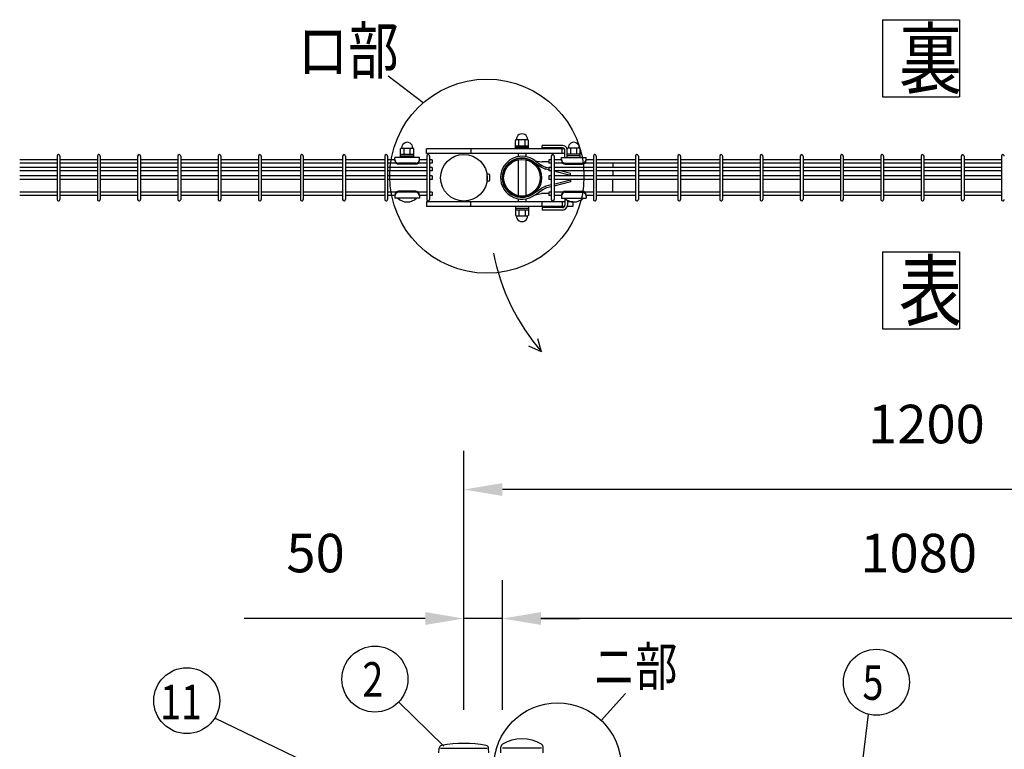
# Model space of a CAD drawing. Units: millimetres. Extents: x 98 to 7340, y 46 to 5280.
# Drawn here: x 261 to 1538, y 3822 to 4769 of the extents above; entities that cross this region are included whole.
import ezdxf

# ---------------------------------------------------------------- set-up
doc = ezdxf.new("R2010")
doc.units = ezdxf.units.MM
doc.header["$LTSCALE"] = 200
doc.header["$PDMODE"] = 33
doc.header["$PDSIZE"] = 1
for name, color, linetype in [('MOJI', 6, 'Continuous'), ('SJC', 1, 'Continuous'), ('SUNPOU', 4, 'Continuous')]:
    doc.layers.add(name, color=color, linetype=linetype)
doc.styles.add('EXT08', font='ROMANS.shx', dxfattribs={"width": 0.8, "bigfont": 'EXTFONT.shx'})
doc.dimstyles.new('SJC', dxfattribs={"dimtxt": 0.18, "dimasz": 0.18, "dimexe": 0.18, "dimexo": 0.0625, "dimgap": 0.09, "dimtad": 0, "dimtih": 1, "dimtoh": 1, "dimdec": 4, "dimzin": 0, "dimdsep": 46, "dimtxsty": 'Standard', "dimcen": 0.09, "dimadec": 0, "dimazin": 0, "dimtfac": 1, "dimtdec": 4, "dimtofl": 0, "dimtmove": 0, "dimatfit": 3, "dimfxl": 1, "dimtolj": 1, "dimtzin": 0, "dimarcsym": 0})

# ---------------------------------------------------------------- blocks, each defined once
blk = doc.blocks.new('*D16')
at = {"layer": 'DEFPOINTS', "color": 0}
for p in [(887.4, 3991.7), (887.4, 3823.4), (1967.4, 3823.4)]:
    blk.add_point(p, dxfattribs=at)
at = {"layer": 'SUNPOU', "color": 0, "lineweight": -2}
for p, q in [((887.4, 3873.4), (887.4, 4041.7)), ((1967.4, 3873.4), (1967.4, 4041.7)), ((1917.4, 3991.7), (937.4, 3991.7))]:
    blk.add_line(p, q, dxfattribs=at)
at = {"layer": 'SUNPOU', "color": 0}
for points in [[(937.4, 4000.1), (937.4, 3983.4), (887.4, 3991.7)], [(1917.4, 4000.1), (1917.4, 3983.4), (1967.4, 3991.7)]]:
    blk.add_solid(points, dxfattribs=at)
at = {"layer": 'SUNPOU', "color": 0, "insert": (1427.4, 4076.7), "char_height": 50, "attachment_point": 5, "style": 'EXT08'}
blk.add_mtext('\\A1;1080', dxfattribs=at)
blk = doc.blocks.new('*D17')
at = {"layer": 'DEFPOINTS', "color": 0}
for p in [(887.4, 3991.7), (837.4, 3823.4), (887.4, 3823.4)]:
    blk.add_point(p, dxfattribs=at)
at = {"layer": 'SUNPOU', "color": 0, "lineweight": -2}
for p, q in [((837.4, 3873.4), (837.4, 4041.7)), ((887.4, 3873.4), (887.4, 4041.7)), ((787.4, 3991.7), (552.6, 3991.7)), ((887.4, 3991.7), (837.4, 3991.7)), ((937.4, 3991.7), (987.4, 3991.7))]:
    blk.add_line(p, q, dxfattribs=at)
at = {"layer": 'SUNPOU', "color": 0}
for points in [[(787.4, 4000.1), (787.4, 3983.4), (837.4, 3991.7)], [(937.4, 4000.1), (937.4, 3983.4), (887.4, 3991.7)]]:
    blk.add_solid(points, dxfattribs=at)
at = {"layer": 'SUNPOU', "color": 0, "insert": (645, 4076.7), "char_height": 50, "attachment_point": 5, "style": 'EXT08'}
blk.add_mtext('\\A1;50', dxfattribs=at)
blk = doc.blocks.new('*D18')
at = {"layer": 'DEFPOINTS', "color": 0}
for p in [(837.4, 4159.2), (837.4, 3823.4), (2037.4, 3823.4)]:
    blk.add_point(p, dxfattribs=at)
at = {"layer": 'SUNPOU', "color": 0, "lineweight": -2}
for p, q in [((837.4, 3873.4), (837.4, 4209.2)), ((2037.4, 3873.4), (2037.4, 4209.2)), ((1987.4, 4159.2), (887.4, 4159.2))]:
    blk.add_line(p, q, dxfattribs=at)
at = {"layer": 'SUNPOU', "color": 0}
for points in [[(887.4, 4167.5), (887.4, 4150.8), (837.4, 4159.2)], [(1987.4, 4167.5), (1987.4, 4150.8), (2037.4, 4159.2)]]:
    blk.add_solid(points, dxfattribs=at)
at = {"layer": 'SUNPOU', "color": 0, "insert": (1437.4, 4244.2), "char_height": 50, "attachment_point": 5, "style": 'EXT08'}
blk.add_mtext('\\A1;1200', dxfattribs=at)

msp = doc.modelspace()

# ---------------------------------------------------------------- linework, layer by layer
at = {"layer": 'MOJI'}
for p, q in [((904.2861, 4601.44595), (904.2861, 4612.44595)), ((905.2861, 4613.44595), (920.2861, 4613.44595)), ((908.7861, 4605.44595), (908.7861, 4613.44595)), ((916.7861, 4605.44595), (916.7861, 4613.44595)), ((921.2861, 4601.44595), (921.2861, 4612.44595)), ((755.38605, 4590.39151), (755.38605, 4601.39151)), ((756.38605, 4602.39151), (771.38605, 4602.39151)), ((759.88605, 4594.39151), (759.88605, 4602.39151)), ((767.88605, 4594.39151), (767.88605, 4602.39151)), ((772.38605, 4590.39151), (772.38605, 4601.39151)), ((967.7803, 4601.44595), (788.78582, 4601.44595)), ((788.78582, 4595.44595), (788.78582, 4601.44595)), ((846.6089, 4601.44595), (846.6089, 4595.44595)), ((904.2861, 4605.44595), (921.2861, 4605.44595)), ((904.2861, 4603.44595), (921.2861, 4603.44595)), ((921.2861, 4601.44595), (904.2861, 4601.44595)), ((965.28586, 4605.84151), (938.78582, 4605.84151)), ((938.78582, 4602.64151), (938.78582, 4605.84151)), ((965.28586, 4602.64151), (938.78582, 4602.64151)), ((964.78582, 4595.44595), (964.78582, 4601.44595)), ((968.48586, 4590.39129), (968.48586, 4599.44151)), ((971.47237, 4601.44595), (971.36387, 4601.44595)), ((971.47088, 4590.39129), (971.47088, 4601.39129)), ((987.47088, 4602.39129), (972.47088, 4602.39129)), ((975.97088, 4594.39129), (975.97088, 4602.39129)), ((983.97088, 4594.39129), (983.97088, 4602.39129)), ((988.47088, 4590.39129), (988.47088, 4601.39129)), ((309.83375, 4587.19595), (261.22375, 4587.19595)), ((309.83375, 4592.14595), (309.83375, 4535.74595)), ((313.43375, 4592.14595), (313.43375, 4535.74595)), ((362.04375, 4587.19595), (313.43375, 4587.19595)), ((362.04375, 4592.14595), (362.04375, 4535.74595)), ((365.64375, 4592.14595), (365.64375, 4535.74595)), ((414.25375, 4587.19595), (365.64375, 4587.19595)), ((414.25375, 4592.14595), (414.25375, 4535.74595)), ((417.85375, 4592.14595), (417.85375, 4535.74595)), ((466.46375, 4587.19595), (417.85375, 4587.19595)), ((466.46375, 4592.14595), (466.46375, 4535.74595)), ((470.06375, 4592.14595), (470.06375, 4535.74595)), ((518.67375, 4587.19595), (470.06375, 4587.19595)), ((518.67375, 4592.14595), (518.67375, 4535.74595)), ((522.27375, 4592.14595), (522.27375, 4535.74595)), ((570.88375, 4587.19595), (522.27375, 4587.19595)), ((570.88375, 4592.14595), (570.88375, 4535.74595)), ((574.48375, 4592.14595), (574.48375, 4535.74595)), ((625.51375, 4587.19595), (574.48375, 4587.19595)), ((625.51375, 4592.14595), (625.51375, 4535.74595)), ((629.11375, 4592.14595), (629.11375, 4535.74595)), ((680.14375, 4587.19595), (629.11375, 4587.19595)), ((680.14375, 4592.14595), (680.14375, 4535.74595)), ((683.74375, 4592.14595), (683.74375, 4535.74595)), ((734.77375, 4587.19595), (683.74375, 4587.19595)), ((734.77375, 4592.14595), (734.77375, 4535.74595)), ((738.37375, 4592.14595), (738.37375, 4535.74595)), ((747.88605, 4587.19595), (738.37375, 4587.19595)), ((779.88605, 4590.39151), (747.88605, 4590.39151)), ((747.88605, 4586.39151), (747.88605, 4590.39151)), ((755.38605, 4594.39151), (772.38605, 4594.39151)), ((755.38605, 4592.39151), (772.38605, 4592.39151)), ((772.38605, 4590.39151), (755.38605, 4590.39151)), ((779.88605, 4586.39151), (779.88605, 4590.39151)), ((789.40375, 4587.19595), (779.88605, 4587.19595)), ((968.48586, 4595.44595), (788.78582, 4595.44595)), ((789.40375, 4592.14595), (789.40375, 4535.74595)), ((793.00375, 4592.14595), (793.00375, 4535.74595)), ((796.20375, 4587.19595), (793.00375, 4587.19595)), ((796.20375, 4587.19595), (796.20375, 4582.69595)), ((907.7861, 4595.44595), (907.7861, 4591.29288)), ((909.2861, 4595.44595), (907.7861, 4595.44595)), ((907.7861, 4587.21481), (907.7861, 4540.67709)), ((917.7861, 4595.44595), (916.2861, 4595.44595)), ((917.7861, 4595.44595), (917.7861, 4591.29278)), ((917.7861, 4587.21481), (917.7861, 4540.67709)), ((929.71331, 4585.99838), (938.30548, 4584.53963)), ((929.71331, 4585.99838), (938.69404, 4579.96082)), ((950.85588, 4587.19573), (947.65588, 4587.19573)), ((947.65588, 4587.19573), (947.65588, 4582.69573)), ((950.85588, 4592.14573), (950.85588, 4535.74573)), ((954.45588, 4592.14573), (954.45588, 4535.74573)), ((963.97088, 4587.19573), (954.45588, 4587.19573)), ((963.97088, 4590.39129), (995.97088, 4590.39129)), ((963.97088, 4586.39129), (963.97088, 4590.39129)), ((988.47088, 4594.39129), (971.47088, 4594.39129)), ((988.47088, 4592.39129), (971.47088, 4592.39129)), ((971.47088, 4590.39129), (988.47088, 4590.39129)), ((995.97088, 4586.39129), (995.97088, 4590.39129)), ((1005.48588, 4587.19573), (995.97088, 4587.19573)), ((1005.48588, 4592.14573), (1005.48588, 4535.74573)), ((1009.08588, 4592.14573), (1009.08588, 4535.74573)), ((1060.11588, 4587.19573), (1009.08588, 4587.19573)), ((1060.11588, 4592.14573), (1060.11588, 4535.74573)), ((1063.71588, 4592.14573), (1063.71588, 4535.74573)), ((1114.74588, 4587.19573), (1063.71588, 4587.19573)), ((1114.74588, 4592.14573), (1114.74588, 4535.74573)), ((1118.34588, 4592.14573), (1118.34588, 4535.74573)), ((1169.37588, 4587.19573), (1118.34588, 4587.19573)), ((1169.37588, 4592.14573), (1169.37588, 4535.74573)), ((1172.97588, 4592.14573), (1172.97588, 4535.74573)), ((1221.58588, 4587.19573), (1172.97588, 4587.19573)), ((1221.58588, 4592.14573), (1221.58588, 4535.74573)), ((1225.18588, 4592.14573), (1225.18588, 4535.74573)), ((1273.79588, 4587.19573), (1225.18588, 4587.19573)), ((1273.79588, 4592.14573), (1273.79588, 4535.74573)), ((1277.39588, 4592.14573), (1277.39588, 4535.74573)), ((1326.00588, 4587.19573), (1277.39588, 4587.19573)), ((1326.00588, 4592.14573), (1326.00588, 4535.74573)), ((1329.60588, 4592.14573), (1329.60588, 4535.74573)), ((1378.21588, 4587.19573), (1329.60588, 4587.19573)), ((1378.21588, 4592.14573), (1378.21588, 4535.74573)), ((1381.81588, 4592.14573), (1381.81588, 4535.74573)), ((1430.42588, 4587.19573), (1381.81588, 4587.19573)), ((1430.42588, 4592.14573), (1430.42588, 4535.74573)), ((1434.02588, 4592.14573), (1434.02588, 4535.74573)), ((1482.63588, 4587.19573), (1434.02588, 4587.19573)), ((1482.63588, 4592.14573), (1482.63588, 4535.74573)), ((1486.23588, 4592.14573), (1486.23588, 4535.74573)), ((1534.84588, 4587.19573), (1486.23588, 4587.19573)), ((1534.84588, 4592.14573), (1534.84588, 4535.74573)), ((309.83375, 4582.69595), (261.22375, 4582.69595)), ((309.83375, 4577.19595), (261.22375, 4577.19595)), ((309.83375, 4572.69595), (261.22375, 4572.69595)), ((362.04375, 4582.69595), (313.43375, 4582.69595)), ((362.04375, 4577.19595), (313.43375, 4577.19595)), ((362.04375, 4572.69595), (313.43375, 4572.69595)), ((414.25375, 4582.69595), (365.64375, 4582.69595)), ((414.25375, 4577.19595), (365.64375, 4577.19595)), ((414.25375, 4572.69595), (365.64375, 4572.69595)), ((466.46375, 4582.69595), (417.85375, 4582.69595)), ((466.46375, 4577.19595), (417.85375, 4577.19595)), ((466.46375, 4572.69595), (417.85375, 4572.69595)), ((518.67375, 4582.69595), (470.06375, 4582.69595)), ((518.67375, 4577.19595), (470.06375, 4577.19595)), ((518.67375, 4572.69595), (470.06375, 4572.69595)), ((570.88375, 4582.69595), (522.27375, 4582.69595)), ((570.88375, 4577.19595), (522.27375, 4577.19595)), ((570.88375, 4572.69595), (522.27375, 4572.69595)), ((625.51375, 4582.69595), (574.48375, 4582.69595)), ((625.51375, 4577.19595), (574.48375, 4577.19595)), ((625.51375, 4572.69595), (574.48375, 4572.69595)), ((680.14375, 4582.69595), (629.11375, 4582.69595)), ((680.14375, 4577.19595), (629.11375, 4577.19595)), ((680.14375, 4572.69595), (629.11375, 4572.69595)), ((734.77375, 4582.69595), (683.74375, 4582.69595)), ((734.77375, 4577.19595), (683.74375, 4577.19595)), ((734.77375, 4572.69595), (683.74375, 4572.69595)), ((749.51814, 4582.69595), (738.37375, 4582.69595)), ((789.40375, 4577.19595), (738.37375, 4577.19595)), ((789.40375, 4572.69595), (738.37375, 4572.69595)), ((774.88605, 4582.74389), (752.88605, 4582.74389)), ((774.88605, 4581.39151), (752.88605, 4581.39151)), ((789.40375, 4582.69595), (778.25396, 4582.69595)), ((796.20375, 4582.69595), (793.00375, 4582.69595)), ((796.20375, 4577.19595), (793.00375, 4577.19595)), ((796.20375, 4572.69595), (793.00375, 4572.69595)), ((796.20375, 4577.19595), (796.20375, 4572.69595)), ((928.36885, 4584.1308), (937.54306, 4577.96316)), ((938.18331, 4577.59316), (942.58252, 4575.43433)), ((947.65605, 4584.46123), (939.00945, 4584.46123)), ((939.33961, 4579.58775), (943.37145, 4577.60919)), ((947.65605, 4574.04125), (943.66025, 4575.0402)), ((947.65605, 4576.41204), (944.4605, 4577.21092)), ((950.85588, 4582.69573), (947.65588, 4582.69573)), ((950.85588, 4577.19573), (947.65588, 4577.19573)), ((947.65588, 4577.19573), (947.65588, 4572.69573)), ((950.85588, 4572.69573), (947.65588, 4572.69573)), ((965.60296, 4582.69573), (954.45588, 4582.69573)), ((1005.48588, 4577.19573), (954.45588, 4577.19573)), ((1005.48588, 4572.69573), (954.45588, 4572.69573)), ((975.6531, 4569.36341), (962.45419, 4572.69595)), ((968.97088, 4582.74367), (990.97088, 4582.74367)), ((968.97088, 4581.39129), (990.97088, 4581.39129)), ((1005.48588, 4582.69573), (994.33879, 4582.69573)), ((1060.11588, 4582.69573), (1009.08588, 4582.69573)), ((1060.11588, 4577.19573), (1009.08588, 4577.19573)), ((1060.11588, 4572.69573), (1009.08588, 4572.69573)), ((1030.4861, 4582.69595), (1030.4861, 4577.19595)), ((1030.4861, 4572.69595), (1030.4861, 4566.19595)), ((1114.74588, 4582.69573), (1063.71588, 4582.69573)), ((1114.74588, 4577.19573), (1063.71588, 4577.19573)), ((1114.74588, 4572.69573), (1063.71588, 4572.69573)), ((1169.37588, 4582.69573), (1118.34588, 4582.69573)), ((1169.37588, 4577.19573), (1118.34588, 4577.19573)), ((1169.37588, 4572.69573), (1118.34588, 4572.69573)), ((1221.58588, 4582.69573), (1172.97588, 4582.69573)), ((1221.58588, 4577.19573), (1172.97588, 4577.19573)), ((1221.58588, 4572.69573), (1172.97588, 4572.69573)), ((1273.79588, 4582.69573), (1225.18588, 4582.69573)), ((1273.79588, 4577.19573), (1225.18588, 4577.19573)), ((1273.79588, 4572.69573), (1225.18588, 4572.69573)), ((1326.00588, 4582.69573), (1277.39588, 4582.69573)), ((1326.00588, 4577.19573), (1277.39588, 4577.19573)), ((1326.00588, 4572.69573), (1277.39588, 4572.69573)), ((1378.21588, 4582.69573), (1329.60588, 4582.69573)), ((1378.21588, 4577.19573), (1329.60588, 4577.19573)), ((1378.21588, 4572.69573), (1329.60588, 4572.69573)), ((1430.42588, 4582.69573), (1381.81588, 4582.69573)), ((1430.42588, 4577.19573), (1381.81588, 4577.19573)), ((1430.42588, 4572.69573), (1381.81588, 4572.69573)), ((1482.63588, 4582.69573), (1434.02588, 4582.69573)), ((1482.63588, 4577.19573), (1434.02588, 4577.19573)), ((1482.63588, 4572.69573), (1434.02588, 4572.69573)), ((1534.84588, 4582.69573), (1486.23588, 4582.69573)), ((1534.84588, 4577.19573), (1486.23588, 4577.19573)), ((1534.84588, 4572.69573), (1486.23588, 4572.69573)), ((309.83375, 4566.19595), (261.22375, 4566.19595)), ((309.83375, 4561.69595), (261.22375, 4561.69595)), ((362.04375, 4566.19595), (313.43375, 4566.19595)), ((362.04375, 4561.69595), (313.43375, 4561.69595)), ((414.25375, 4566.19595), (365.64375, 4566.19595)), ((414.25375, 4561.69595), (365.64375, 4561.69595)), ((466.46375, 4566.19595), (417.85375, 4566.19595)), ((466.46375, 4561.69595), (417.85375, 4561.69595)), ((518.67375, 4566.19595), (470.06375, 4566.19595)), ((518.67375, 4561.69595), (470.06375, 4561.69595)), ((570.88375, 4566.19595), (522.27375, 4566.19595)), ((570.88375, 4561.69595), (522.27375, 4561.69595)), ((625.51375, 4566.19595), (574.48375, 4566.19595)), ((625.51375, 4561.69595), (574.48375, 4561.69595)), ((680.14375, 4566.19595), (629.11375, 4566.19595)), ((680.14375, 4561.69595), (629.11375, 4561.69595)), ((734.77375, 4566.19595), (683.74375, 4566.19595)), ((734.77375, 4561.69595), (683.74375, 4561.69595)), ((789.40375, 4566.19595), (738.37375, 4566.19595)), ((789.40375, 4561.69595), (738.37375, 4561.69595)), ((796.20375, 4566.19595), (793.00375, 4566.19595)), ((796.20375, 4561.69595), (793.00375, 4561.69595)), ((796.20375, 4566.19595), (796.20375, 4561.69595)), ((867.53257, 4566.44595), (867.63605, 4566.44595)), ((867.53257, 4561.44595), (867.63605, 4561.44595)), ((869.43605, 4568.44595), (867.63605, 4568.44595)), ((867.63605, 4559.44595), (867.63605, 4568.44595)), ((870.93605, 4560.94595), (870.93605, 4566.94595)), ((885.4585, 4569.05079), (887.71939, 4568.62846)), ((950.85588, 4566.19573), (947.65588, 4566.19573)), ((947.65588, 4566.19573), (947.65588, 4561.69573)), ((950.85588, 4561.69573), (947.65588, 4561.69573)), ((1005.48588, 4566.19573), (954.45588, 4566.19573)), ((1005.48588, 4561.69573), (954.45588, 4561.69573)), ((955.2362, 4572.14621), (954.45605, 4572.34125)), ((975.6531, 4566.99123), (955.2362, 4572.14621)), ((975.6531, 4560.90067), (955.2362, 4555.74569)), ((975.6531, 4566.19595), (975.6531, 4569.36341)), ((975.6531, 4561.69595), (975.6531, 4558.52849)), ((1060.11588, 4566.19573), (1009.08588, 4566.19573)), ((1060.11588, 4561.69573), (1009.08588, 4561.69573)), ((1030.4861, 4545.19595), (1030.4861, 4561.69595)), ((1114.74588, 4566.19573), (1063.71588, 4566.19573)), ((1114.74588, 4561.69573), (1063.71588, 4561.69573)), ((1169.37588, 4566.19573), (1118.34588, 4566.19573)), ((1169.37588, 4561.69573), (1118.34588, 4561.69573)), ((1221.58588, 4566.19573), (1172.97588, 4566.19573)), ((1221.58588, 4561.69573), (1172.97588, 4561.69573)), ((1273.79588, 4566.19573), (1225.18588, 4566.19573)), ((1273.79588, 4561.69573), (1225.18588, 4561.69573)), ((1326.00588, 4566.19573), (1277.39588, 4566.19573)), ((1326.00588, 4561.69573), (1277.39588, 4561.69573)), ((1378.21588, 4566.19573), (1329.60588, 4566.19573)), ((1378.21588, 4561.69573), (1329.60588, 4561.69573)), ((1430.42588, 4566.19573), (1381.81588, 4566.19573)), ((1430.42588, 4561.69573), (1381.81588, 4561.69573)), ((1482.63588, 4566.19573), (1434.02588, 4566.19573)), ((1482.63588, 4561.69573), (1434.02588, 4561.69573)), ((1534.84588, 4566.19573), (1486.23588, 4566.19573)), ((1534.84588, 4561.69573), (1486.23588, 4561.69573)), ((869.43605, 4559.44595), (867.63605, 4559.44595)), ((928.36934, 4543.76192), (937.54294, 4549.92008)), ((929.71383, 4541.89435), (938.69391, 4547.92241)), ((938.18331, 4550.29874), (942.58252, 4552.45757)), ((939.33961, 4548.30415), (943.37145, 4550.28271)), ((950.85605, 4554.65065), (943.66025, 4552.8517)), ((950.85605, 4552.27986), (944.4605, 4550.68098)), ((955.2362, 4555.74569), (954.45605, 4555.55065)), ((955.79664, 4553.51501), (954.45605, 4553.17986)), ((975.6531, 4558.52849), (955.79664, 4553.51501)), ((309.83375, 4545.19595), (261.22375, 4545.19595)), ((309.83375, 4540.69595), (261.22375, 4540.69595)), ((362.04375, 4545.19595), (313.43375, 4545.19595)), ((362.04375, 4540.69595), (313.43375, 4540.69595)), ((414.25375, 4545.19595), (365.64375, 4545.19595)), ((414.25375, 4540.69595), (365.64375, 4540.69595)), ((466.46375, 4545.19595), (417.85375, 4545.19595)), ((466.46375, 4540.69595), (417.85375, 4540.69595)), ((518.67375, 4545.19595), (470.06375, 4545.19595)), ((518.67375, 4540.69595), (470.06375, 4540.69595)), ((570.88375, 4545.19595), (522.27375, 4545.19595)), ((570.88375, 4540.69595), (522.27375, 4540.69595)), ((625.51375, 4545.19595), (574.48375, 4545.19595)), ((625.51375, 4540.69595), (574.48375, 4540.69595)), ((680.14375, 4545.19595), (629.11375, 4545.19595)), ((680.14375, 4540.69595), (629.11375, 4540.69595)), ((734.77375, 4545.19595), (683.74375, 4545.19595)), ((734.77375, 4540.69595), (683.74375, 4540.69595)), ((749.52791, 4545.19595), (738.37375, 4545.19595)), ((747.88605, 4540.69595), (738.37375, 4540.69595)), ((747.88605, 4541.49151), (747.88605, 4537.49151)), ((779.88605, 4537.49151), (747.88605, 4537.49151)), ((775.88605, 4537.49151), (751.88605, 4537.49151)), ((774.88605, 4546.49151), (752.88605, 4546.49151)), ((774.88605, 4545.13913), (752.88605, 4545.13913)), ((789.40375, 4545.19595), (778.24419, 4545.19595)), ((779.88605, 4541.49151), (779.88605, 4537.49151)), ((789.40375, 4540.69595), (779.88605, 4540.69595)), ((796.20375, 4545.19595), (793.00375, 4545.19595)), ((796.20375, 4540.69595), (793.00375, 4540.69595)), ((796.20375, 4545.19595), (796.20375, 4540.69595)), ((907.7861, 4536.59945), (907.7861, 4532.44595)), ((917.7861, 4536.59955), (917.7861, 4532.44595)), ((929.71383, 4541.89435), (938.3053, 4543.34361)), ((947.65605, 4543.43067), (939.00945, 4543.43067)), ((950.85588, 4545.19573), (947.65588, 4545.19573)), ((947.65588, 4545.19573), (947.65588, 4540.69573)), ((950.85588, 4540.69573), (947.65588, 4540.69573)), ((965.61273, 4545.19573), (954.45588, 4545.19573)), ((963.97088, 4540.69573), (954.45588, 4540.69573)), ((963.97088, 4541.49129), (963.97088, 4537.49129)), ((963.97088, 4537.49129), (995.97088, 4537.49129)), ((967.97088, 4537.49129), (991.97088, 4537.49129)), ((968.48586, 4536.99353), (968.48586, 4528.44151)), ((968.97088, 4546.49129), (990.97088, 4546.49129)), ((968.97088, 4545.13891), (990.97088, 4545.13891)), ((971.68586, 4534.66144), (971.68586, 4528.44151)), ((1005.48588, 4545.19573), (994.32902, 4545.19573)), ((995.97088, 4541.49129), (995.97088, 4537.49129)), ((1005.48588, 4540.69573), (995.97088, 4540.69573)), ((1060.11588, 4545.19573), (1009.08588, 4545.19573)), ((1060.11588, 4540.69573), (1009.08588, 4540.69573)), ((1114.74588, 4545.19573), (1063.71588, 4545.19573)), ((1114.74588, 4540.69573), (1063.71588, 4540.69573)), ((1169.37588, 4545.19573), (1118.34588, 4545.19573)), ((1169.37588, 4540.69573), (1118.34588, 4540.69573)), ((1221.58588, 4545.19573), (1172.97588, 4545.19573)), ((1221.58588, 4540.69573), (1172.97588, 4540.69573)), ((1273.79588, 4545.19573), (1225.18588, 4545.19573)), ((1273.79588, 4540.69573), (1225.18588, 4540.69573)), ((1326.00588, 4545.19573), (1277.39588, 4545.19573)), ((1326.00588, 4540.69573), (1277.39588, 4540.69573)), ((1378.21588, 4545.19573), (1329.60588, 4545.19573)), ((1378.21588, 4540.69573), (1329.60588, 4540.69573)), ((1430.42588, 4545.19573), (1381.81588, 4545.19573)), ((1430.42588, 4540.69573), (1381.81588, 4540.69573)), ((1482.63588, 4545.19573), (1434.02588, 4545.19573)), ((1482.63588, 4540.69573), (1434.02588, 4540.69573)), ((1534.84588, 4545.19573), (1486.23588, 4545.19573)), ((1534.84588, 4540.69573), (1486.23588, 4540.69573)), ((968.48586, 4532.44595), (788.78582, 4532.44595)), ((788.78582, 4532.44595), (788.78582, 4526.44595)), ((967.78741, 4526.44595), (788.78582, 4526.44595)), ((846.6089, 4526.44595), (846.6089, 4532.44595)), ((904.2861, 4526.44595), (904.2861, 4515.44595)), ((921.2861, 4526.44595), (904.2861, 4526.44595)), ((904.2861, 4524.44595), (921.2861, 4524.44595)), ((904.2861, 4522.44595), (921.2861, 4522.44595)), ((909.2861, 4532.44595), (907.7861, 4532.44595)), ((908.7861, 4522.44595), (908.7861, 4514.44595)), ((917.7861, 4532.44595), (916.2861, 4532.44595)), ((916.7861, 4522.44595), (916.7861, 4514.44595)), ((921.2861, 4526.44595), (921.2861, 4515.44595)), ((938.78582, 4526.44595), (938.78582, 4532.44595)), ((965.28586, 4525.24151), (938.78582, 4525.24151)), ((938.78582, 4525.24151), (938.78582, 4522.04151)), ((965.28586, 4522.04151), (938.78582, 4522.04151)), ((964.78582, 4532.44595), (964.78582, 4526.44595)), ((978.78582, 4526.44595), (971.36679, 4526.44595)), ((978.78582, 4532.44595), (971.68586, 4532.44595)), ((978.78582, 4532.44595), (978.78582, 4526.44595)), ((905.2861, 4514.44595), (920.2861, 4514.44595)), ((807.13605, 3823.44628), (867.63605, 3823.44628)), ((938.18605, 3823.44628), (887.38605, 3823.44628))]:
    msp.add_line(p, q, dxfattribs=at)
for centre, radius in [((837.38605, 4563.94595), 30.25), ((912.7861, 4563.94595), 25.4), ((912.7861, 4563.94595), 23.8)]:
    msp.add_circle(centre, radius, dxfattribs=at)
for centre, radius, start, end in [((905.2861, 4612.44595), 1, 90, 180), ((912.7861, 4613.69178), 7.25417, 358.05795614, 181.94204386), ((920.2861, 4612.44595), 1, 0, 90), ((756.38605, 4601.39151), 1, 90, 180), ((763.88605, 4602.63734), 7.25417, 358.05795614, 181.94204386), ((771.38605, 4601.39151), 1, 0, 90), ((965.28586, 4599.44151), 6.4, 14.8927738, 90), ((965.28586, 4599.44151), 3.2, 0, 90), ((972.47088, 4601.39129), 1, 90, 180), ((979.97088, 4602.63713), 7.25417, 358.05795614, 181.94204386), ((987.47088, 4601.39129), 1, 0, 90), ((311.63375, 4592.14595), 1.8, 90, 179.99999909), ((311.63375, 4592.14595), 1.8, 359.99999909, 90), ((363.84375, 4592.14595), 1.8, 90, 179.99999909), ((363.84375, 4592.14595), 1.8, 359.99999909, 90), ((416.05375, 4592.14595), 1.8, 90, 179.99999909), ((416.05375, 4592.14595), 1.8, 359.99999909, 90), ((468.26375, 4592.14595), 1.8, 90, 179.99999909), ((468.26375, 4592.14595), 1.8, 359.99999909, 90), ((520.47375, 4592.14595), 1.8, 90, 179.99999909), ((520.47375, 4592.14595), 1.8, 359.99999909, 90), ((572.68375, 4592.14595), 1.8, 90, 179.99999909), ((572.68375, 4592.14595), 1.8, 359.99999909, 90), ((627.31375, 4592.14595), 1.8, 90, 179.99999909), ((627.31375, 4592.14595), 1.8, 359.99999909, 90), ((681.94375, 4592.14595), 1.8, 90, 179.99999909), ((681.94375, 4592.14595), 1.8, 359.99999909, 90), ((736.57375, 4592.14595), 1.8, 90, 179.99999909), ((736.57375, 4592.14595), 1.8, 359.99999909, 90), ((752.88605, 4587.74389), 5, 180, 270), ((752.88605, 4586.39151), 5, 180, 270), ((774.88605, 4587.74389), 5, 270, 0), ((774.88605, 4586.39151), 5, 270, 0), ((791.20375, 4592.14595), 1.8, 90, 179.99999909), ((791.20375, 4592.14595), 1.8, 359.99999909, 90), ((912.78583, 4563.94617), 27.8, 52.48981915, 169.41934314), ((912.78583, 4563.94617), 25.5, 52.32958674, 169.41934314), ((952.65588, 4592.14573), 1.8, 90, 179.99999909), ((952.65588, 4592.14573), 1.8, 359.99999909, 90), ((968.97088, 4587.74367), 5, 180, 270), ((968.97088, 4586.39129), 5, 180, 270), ((990.97088, 4587.74367), 5, 270, 0), ((990.97088, 4586.39129), 5, 270, 0), ((1007.28588, 4592.14573), 1.8, 90, 179.99999909), ((1007.28588, 4592.14573), 1.8, 359.99999909, 90), ((1061.91588, 4592.14573), 1.8, 90, 179.99999909), ((1061.91588, 4592.14573), 1.8, 359.99999909, 90), ((1116.54588, 4592.14573), 1.8, 90, 179.99999909), ((1116.54588, 4592.14573), 1.8, 359.99999909, 90), ((1171.17588, 4592.14573), 1.8, 90, 179.99999909), ((1171.17588, 4592.14573), 1.8, 359.99999909, 90), ((1223.38588, 4592.14573), 1.8, 90, 179.99999909), ((1223.38588, 4592.14573), 1.8, 359.99999909, 90), ((1275.59588, 4592.14573), 1.8, 90, 179.99999909), ((1275.59588, 4592.14573), 1.8, 359.99999909, 90), ((1327.80588, 4592.14573), 1.8, 90, 179.99999909), ((1327.80588, 4592.14573), 1.8, 359.99999909, 90), ((1380.01588, 4592.14573), 1.8, 90, 179.99999909), ((1380.01588, 4592.14573), 1.8, 359.99999909, 90), ((1432.22588, 4592.14573), 1.8, 90, 179.99999909), ((1432.22588, 4592.14573), 1.8, 359.99999909, 90), ((1484.43588, 4592.14573), 1.8, 90, 179.99999909), ((1484.43588, 4592.14573), 1.8, 359.99999909, 90), ((1536.64588, 4592.14573), 1.8, 90, 179.99999909), ((1536.64588, 4592.14573), 1.8, 359.99999909, 90), ((939.45371, 4580.53018), 3.2, 233.34043368, 246.60920036), ((939.00945, 4587.66123), 3.2, 257.29139432, 270), ((941.76261, 4584.52526), 5.5, 236.08833089, 243.86130315), ((944.20263, 4578.1939), 3.2, 239.58343454, 260.24162515), ((945.79445, 4582.54671), 5.5, 243.86130315, 255.96375653), ((869.43605, 4566.94595), 1.5, 0, 90), ((869.43605, 4560.94595), 1.5, 270, 0), ((912.78583, 4563.94617), 27.8, 169.41934314, 307.51151585), ((912.78583, 4563.94617), 25.5, 169.41934314, 307.67041326), ((939.45371, 4547.36172), 3.2, 113.39079964, 126.65956632), ((941.76261, 4543.36664), 5.5, 116.13869685, 123.91166911), ((944.20263, 4549.698), 3.2, 99.75837485, 120.41656546), ((945.79445, 4545.34519), 5.5, 104.03624347, 116.13869685), ((311.63375, 4535.74595), 1.8, 180.00000091, 270), ((311.63375, 4535.74595), 1.8, 270, 0.00000091), ((363.84375, 4535.74595), 1.8, 180.00000091, 270), ((363.84375, 4535.74595), 1.8, 270, 0.00000091), ((416.05375, 4535.74595), 1.8, 180.00000091, 270), ((416.05375, 4535.74595), 1.8, 270, 0.00000091), ((468.26375, 4535.74595), 1.8, 180.00000091, 270), ((468.26375, 4535.74595), 1.8, 270, 0.00000091), ((520.47375, 4535.74595), 1.8, 180.00000091, 270), ((520.47375, 4535.74595), 1.8, 270, 0.00000091), ((572.68375, 4535.74595), 1.8, 180.00000091, 270), ((572.68375, 4535.74595), 1.8, 270, 0.00000091), ((627.31375, 4535.74595), 1.8, 180.00000091, 270), ((627.31375, 4535.74595), 1.8, 270, 0.00000091), ((681.94375, 4535.74595), 1.8, 180.00000091, 270), ((681.94375, 4535.74595), 1.8, 270, 0.00000091), ((736.57375, 4535.74595), 1.8, 180.00000091, 270), ((736.57375, 4535.74595), 1.8, 270, 0.00000091), ((752.88605, 4541.49151), 5, 90, 180), ((752.88605, 4540.13913), 5, 90, 180), ((763.88605, 4549.39151), 16.9, 224.7602701, 315.2397299), ((774.88605, 4541.49151), 5, 0, 90), ((774.88605, 4540.13913), 5, 0, 90), ((791.20375, 4535.74595), 1.8, 180.00000091, 270), ((791.20375, 4535.74595), 1.8, 270, 0.00000091), ((939.00945, 4540.23067), 3.2, 90, 102.70860568), ((952.65588, 4535.74573), 1.8, 180.00000091, 270), ((952.65588, 4535.74573), 1.8, 270, 0.00000091), ((968.97088, 4541.49129), 5, 90, 180), ((968.97088, 4540.13891), 5, 90, 180), ((979.97088, 4549.39129), 16.9, 224.7602701, 315.2397299), ((990.97088, 4541.49129), 5, 0, 90), ((990.97088, 4540.13891), 5, 0, 90), ((1007.28588, 4535.74573), 1.8, 180.00000091, 270), ((1007.28588, 4535.74573), 1.8, 270, 0.00000091), ((1061.91588, 4535.74573), 1.8, 180.00000091, 270), ((1061.91588, 4535.74573), 1.8, 270, 0.00000091), ((1116.54588, 4535.74573), 1.8, 180.00000091, 270), ((1116.54588, 4535.74573), 1.8, 270, 0.00000091), ((1171.17588, 4535.74573), 1.8, 180.00000091, 270), ((1171.17588, 4535.74573), 1.8, 270, 0.00000091), ((1223.38588, 4535.74573), 1.8, 180.00000091, 270), ((1223.38588, 4535.74573), 1.8, 270, 0.00000091), ((1275.59588, 4535.74573), 1.8, 180.00000091, 270), ((1275.59588, 4535.74573), 1.8, 270, 0.00000091), ((1327.80588, 4535.74573), 1.8, 180.00000091, 270), ((1327.80588, 4535.74573), 1.8, 270, 0.00000091), ((1380.01588, 4535.74573), 1.8, 180.00000091, 270), ((1380.01588, 4535.74573), 1.8, 270, 0.00000091), ((1432.22588, 4535.74573), 1.8, 180.00000091, 270), ((1432.22588, 4535.74573), 1.8, 270, 0.00000091), ((1484.43588, 4535.74573), 1.8, 180.00000091, 270), ((1484.43588, 4535.74573), 1.8, 270, 0.00000091), ((1536.64588, 4535.74573), 1.8, 180.00000091, 270), ((1536.64588, 4535.74573), 1.8, 270, 0.00000091), ((965.28586, 4528.44151), 3.2, 270, 0), ((965.28586, 4528.44151), 6.4, 270, 0), ((905.2861, 4515.44595), 1, 180, 270), ((912.7861, 4514.20012), 7.25417, 178.05795614, 1.94204386), ((920.2861, 4515.44595), 1, 270, 0)]:
    msp.add_arc(centre, radius, start, end, dxfattribs=at)
at = {"layer": 'SJC'}
for p, q in [((804.91898, 3817.44628), (805.31761, 3823.42577)), ((869.91898, 3817.44628), (869.52035, 3823.42577)), ((885.13605, 3817.44628), (885.47723, 3825.24099)), ((940.43605, 3817.44628), (940.09487, 3825.24099))]:
    msp.add_line(p, q, dxfattribs=at)
for centre, radius, start, end in [((912.80051, 3785.61229), 49.834, 59.44943327, 120.59367938), ((809.30875, 3823.1597), 4, 101.22877869, 176.18592517), ((837.41898, 3651.68239), 177.76389, 80.64714738, 99.35285262), ((865.52921, 3823.1597), 4, 3.81407483, 78.77122131), ((889.47341, 3825.06607), 4, 120.59276793, 177.49369416), ((936.09792, 3825.08362), 4, 2.50630584, 59.45034472), ((936.09792, 3825.08362), 4, 2.50630584, 59.45034472)]:
    msp.add_arc(centre, radius, start, end, dxfattribs=at)
at = {"layer": 'SUNPOU'}
for p, q in [((1380.39607, 4769.11308), (1380.39607, 4669.11308)), ((1480.39607, 4769.11308), (1480.39607, 4669.11308)), ((784.52745, 4661.03176), (739.37198, 4695.90223)), ((1380.39611, 4467.95055), (1380.39611, 4367.95055)), ((1480.39611, 4467.95055), (1480.39611, 4367.95055)), ((938.27956, 4337.9087), (921.75916, 4345.122)), ((938.27956, 4337.9087), (933.31389, 4354.8583)), ((811.24257, 3826.06131), (752.76521, 3883.42452)), ((1015.68103, 3859.40923), (1047.18469, 3894.25401)), ((840.40288, 3704.94628), (514.34077, 3862.58984)), ((1247.46149, 2952.18795), (1362.4622, 3867.42975))]:
    msp.add_line(p, q, dxfattribs=at)
for points in [[(1380.39607, 4769.11308), (1480.39607, 4769.11308)], [(1380.39607, 4669.11308), (1480.39607, 4669.11308)], [(1380.39611, 4467.95055), (1480.39611, 4467.95055)], [(1380.39611, 4367.95055), (1480.39611, 4367.95055)]]:
    msp.add_lwpolyline(points, dxfattribs=at)
for centre, radius in [((867.20642, 4565.94889), 126.00224), ((721.98703, 3913.13683), 42.77988), ((1372.51859, 3909.01084), 42.77988), ((477.96176, 3885.09951), 42.77988), ((958.87605, 3799.59628), 82.48875)]:
    msp.add_circle(centre, radius, dxfattribs=at)
msp.add_arc((1144.92448, 4517.94652), 274.0725, 190.88115418, 221.0637624, dxfattribs=at)

# ---------------------------------------------------------------- texts
at = {"layer": 'SUNPOU', "style": 'EXT08', "width": 0.8}
for s, height, p in [('ロ部', 60, (621.83106, 4699.05098)), ('裏', 75, (1401.76525, 4680.6678)), ('表', 75, (1401.76529, 4379.50527)), ('ニ部', 50, (1005.2233, 3904.51873)), ('2', 44.8, (705.77201, 3890.32181)), ('5', 44.8, (1354.47822, 3886.19582)), ('11', 44.8, (443.36093, 3860.96388))]:
    msp.add_text(s, height=height, dxfattribs=at).set_placement(p)

# ---------------------------------------------------------------- dimensions: what is measured, and where the dimension line sits
at = {"layer": 'SUNPOU'}
for base, p1, p2, picture, middle in [((837.38605, 4159.15308), (2037.38605, 3823.44628), (837.38605, 3823.44628), '*D18', (1437.38605, 4244.15308)), ((887.38605, 3991.72573), (1967.38605, 3823.44628), (887.38605, 3823.44628), '*D16', (1427.38605, 4076.72573))]:
    dim = msp.add_linear_dim(base=base, p1=p1, p2=p2, dimstyle='SJC', override={"dimscale": 50, "dimtxt": 1, "dimasz": 1, "dimexe": 1, "dimexo": 1, "dimgap": 1.2, "dimtad": 1, "dimtih": 0, "dimtoh": 0, "dimzin": 8, "dimtxsty": 'EXT08', "dimtofl": 1, "dimtmove": 2}, dxfattribs=at)
    dim.commit()
    dim.dimension.update_dxf_attribs({"geometry": picture, "text_midpoint": middle})
dim = msp.add_linear_dim(base=(887.38605, 3991.72573), p1=(837.38605, 3823.44628), p2=(887.38605, 3823.44628), dimstyle='SJC', override={"dimscale": 50, "dimtxt": 1, "dimasz": 1, "dimexe": 1, "dimexo": 1, "dimgap": 1.2, "dimtad": 1, "dimtih": 0, "dimtoh": 0, "dimzin": 8, "dimtxsty": 'EXT08', "dimtofl": 1, "dimtmove": 0}, dxfattribs=at)
dim.commit()
dim.dimension.update_dxf_attribs({"geometry": '*D17', "text_midpoint": (645.0051, 3991.72573), "dimtype": 160})

doc.saveas('drawing.dxf')
